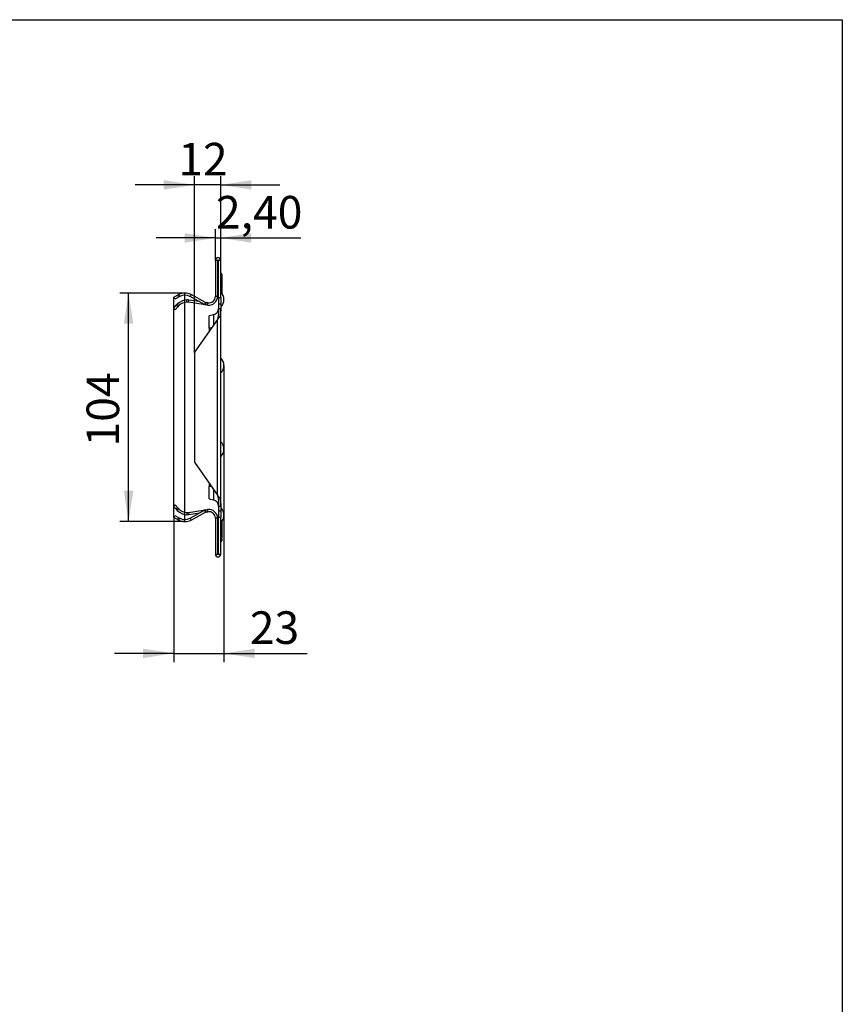
# Model space of a CAD drawing. Units: millimetres. Extents: x -274 to 3230, y -16 to 1848.
# Drawn here: x 1608 to 2075, y 895 to 1455 of the extents above; entities that cross this region are included whole.
import ezdxf

# ---------------------------------------------------------------- set-up
doc = ezdxf.new("R2010")
doc.units = ezdxf.units.MM
doc.header["$LTSCALE"] = 5
doc.layers.add('FORMAT', color=7, linetype='Continuous')
doc.styles.add('SLDTEXTSTYLE1', font='TXT', dxfattribs={"width": 0.7})
doc.dimstyles.new('SLDDIMSTYLE0', dxfattribs={"dimtxt": 16.965373, "dimasz": 17.5, "dimexe": 0, "dimexo": 0.0625, "dimgap": 4.241343, "dimtad": 2, "dimlfac": 0.8, "dimrnd": 1e-09, "dimzin": 12, "dimdsep": 46, "dimtxsty": 'SLDTEXTSTYLE1', "dimsah": 1, "dimcen": 0.09, "dimadec": 0, "dimazin": 3, "dimtfac": 1, "dimtmove": 0, "dimatfit": 0, "dimfxl": 0, "dimfrac": 2, "dimtolj": 1, "dimtzin": 12, "dimarcsym": 0})
doc.dimstyles.new('SLDDIMSTYLE1', dxfattribs={"dimtxt": 16.965373, "dimasz": 17.5, "dimexe": 0, "dimexo": 0.0625, "dimgap": 4.241343, "dimtad": 2, "dimlfac": 0.8, "dimrnd": 1e-09, "dimzin": 12, "dimdsep": 46, "dimtxsty": 'SLDTEXTSTYLE1', "dimsah": 1, "dimcen": 0.09, "dimadec": 0, "dimazin": 3, "dimtfac": 1, "dimtofl": 0, "dimtmove": 0, "dimatfit": 3, "dimfxl": 0, "dimfrac": 2, "dimtolj": 1, "dimtzin": 12, "dimarcsym": 0})

# ---------------------------------------------------------------- blocks, each defined once
blk = doc.blocks.new('_D_2')
at = {"layer": 'FORMAT'}
for p, q in [((1723.69, 1210.95), (1723.69, 1089.87)), ((1695.12, 1172.04), (1695.12, 1089.87)), ((1695.12, 1094.87), (1661.46, 1094.87)), ((1695.12, 1094.87), (1723.69, 1094.87)), ((1723.69, 1094.87), (1770.89, 1094.87))]:
    blk.add_line(p, q, dxfattribs=at)
for points in [[(1695.12, 1094.87), (1677.62, 1097.56), (1677.62, 1092.18)], [(1723.69, 1094.87), (1741.19, 1092.18), (1741.19, 1097.56)]]:
    blk.add_solid(points, dxfattribs=at)
at = {"layer": 'FORMAT', "insert": (1738.34, 1118.75, 0.12), "char_height": 18.521, "attachment_point": 1, "style": 'SLDTEXTSTYLE1'}
blk.add_mtext('23', dxfattribs=at)
blk = doc.blocks.new('_D_3')
at = {"layer": 'FORMAT'}
for p, q in [((1701.49, 1299.66), (1664.45, 1299.66)), ((1669.45, 1169.75), (1669.45, 1299.66)), ((1701.49, 1169.75), (1664.45, 1169.75))]:
    blk.add_line(p, q, dxfattribs=at)
for points in [[(1669.45, 1299.66), (1666.76, 1282.16), (1672.15, 1282.16)], [(1669.45, 1169.75), (1672.15, 1187.25), (1666.76, 1187.25)]]:
    blk.add_solid(points, dxfattribs=at)
at = {"layer": 'FORMAT', "insert": (1645.58, 1212.45, 0.13), "char_height": 18.521, "attachment_point": 1, "rotation": 90, "style": 'SLDTEXTSTYLE1'}
blk.add_mtext('104', dxfattribs=at)
blk = doc.blocks.new('_D_4')
at = {"layer": 'FORMAT'}
for p, q in [((1718.81, 1318.2), (1718.81, 1335.96)), ((1721.81, 1318.2), (1721.81, 1335.96)), ((1718.81, 1330.96), (1685.16, 1330.96)), ((1718.81, 1330.96), (1721.81, 1330.96)), ((1721.81, 1330.96), (1767.33, 1330.96))]:
    blk.add_line(p, q, dxfattribs=at)
for points in [[(1718.81, 1330.96), (1701.31, 1333.65), (1701.31, 1328.26)], [(1721.81, 1330.96), (1739.31, 1328.26), (1739.31, 1333.65)]]:
    blk.add_solid(points, dxfattribs=at)
at = {"layer": 'FORMAT', "insert": (1719.14, 1354.83, 0.13), "char_height": 18.521, "attachment_point": 1, "style": 'SLDTEXTSTYLE1'}
blk.add_mtext('2,40', dxfattribs=at)
blk = doc.blocks.new('_D_5')
at = {"layer": 'FORMAT'}
for p, q in [((1706.9, 1265.95), (1706.9, 1366.12)), ((1721.81, 1318.2), (1721.81, 1366.12)), ((1706.9, 1361.12), (1673.25, 1361.12)), ((1721.81, 1361.12), (1706.9, 1361.12)), ((1721.81, 1361.12), (1755.47, 1361.12))]:
    blk.add_line(p, q, dxfattribs=at)
for points in [[(1706.9, 1361.12), (1689.4, 1363.82), (1689.4, 1358.43)], [(1721.81, 1361.12), (1739.31, 1358.43), (1739.31, 1363.82)]]:
    blk.add_solid(points, dxfattribs=at)
at = {"layer": 'FORMAT', "insert": (1697.7, 1385, 0.13), "char_height": 18.521, "attachment_point": 1, "style": 'SLDTEXTSTYLE1'}
blk.add_mtext('12', dxfattribs=at)

msp = doc.modelspace()

# ---------------------------------------------------------------- linework, layer by layer
at = {"color": 7, "linetype": 'Continuous', "lineweight": 30}
for p, q in [((1720.062, 1318.204), (1718.812, 1318.204)), ((1718.812, 1318.204), (1718.812, 1297.791)), ((1720.062, 1318.204), (1720.062, 1297.791)), ((1721.812, 1318.204), (1720.562, 1318.204)), ((1720.562, 1297.204), (1720.562, 1318.204)), ((1721.812, 1297.204), (1721.812, 1318.204)), ((1722.437, 1310.329), (1722.437, 1299.49)), ((1695.115, 1297.364), (1697.342, 1298.5)), ((1698.007, 1298.84), (1697.342, 1298.5)), ((1697.342, 1298.5), (1697.91, 1297.387)), ((1698.575, 1297.726), (1698.007, 1298.84)), ((1704.963, 1298.768), (1704.372, 1297.667)), ((1713.252, 1294.319), (1704.963, 1298.768)), ((1694.937, 1290.954), (1696.54, 1292.675)), ((1695.684, 1296.25), (1695.115, 1297.364)), ((1697.91, 1297.387), (1695.684, 1296.25)), ((1697.15, 1293.33), (1696.54, 1292.675)), ((1696.54, 1292.675), (1697.455, 1291.823)), ((1697.15, 1293.33), (1698.064, 1292.478)), ((1698.575, 1297.726), (1697.91, 1297.387)), ((1702.638, 1294.469), (1702.638, 1295.719)), ((1703.532, 1294.404), (1703.711, 1295.642)), ((1711.875, 1293.199), (1703.532, 1294.404)), ((1709.778, 1294.765), (1703.711, 1295.642)), ((1712.661, 1293.218), (1704.372, 1297.667)), ((1711.875, 1293.199), (1711.934, 1293.608)), ((1713.377, 1292.982), (1711.875, 1293.199)), ((1712.661, 1293.218), (1713.252, 1294.319)), ((1713.377, 1292.982), (1713.556, 1294.219)), ((1714.348, 1292.842), (1713.377, 1292.982)), ((1714.526, 1294.079), (1713.556, 1294.219)), ((1714.348, 1292.842), (1714.526, 1294.079)), ((1718.812, 1297.791), (1720.062, 1297.791)), ((1720.562, 1297.204), (1721.812, 1297.204)), ((1720.562, 1297.204), (1720.562, 1293.454)), ((1720.562, 1293.454), (1721.812, 1293.454)), ((1720.562, 1293.454), (1720.562, 1290.954)), ((1721.812, 1297.204), (1721.812, 1293.454)), ((1721.812, 1293.454), (1721.812, 1290.954)), ((1695.852, 1290.102), (1694.937, 1290.954)), ((1697.455, 1291.823), (1695.852, 1290.102)), ((1698.064, 1292.478), (1697.455, 1291.823)), ((1717.783, 1287.332), (1715.239, 1286.65)), ((1717.783, 1287.332), (1717.783, 1281.601)), ((1720.562, 1290.954), (1721.812, 1290.954)), ((1721.812, 1178.454), (1721.812, 1290.954)), ((1719.937, 1284.699), (1706.901, 1265.954)), ((1715.239, 1279.704), (1715.239, 1286.65)), ((1719.943, 1284.704), (1719.937, 1284.699)), ((1719.937, 1184.71), (1719.937, 1284.699)), ((1719.939, 1284.704), (1719.943, 1284.704)), ((1716.464, 1279.704), (1715.239, 1279.704)), ((1715.239, 1279.704), (1715.239, 1277.943)), ((1706.901, 1265.954), (1706.901, 1203.454)), ((1706.901, 1203.454), (1719.937, 1184.71)), ((1715.239, 1191.465), (1715.239, 1189.704)), ((1715.239, 1182.758), (1715.239, 1189.704)), ((1716.464, 1189.704), (1715.239, 1189.704)), ((1717.783, 1187.807), (1717.783, 1182.076)), ((1715.239, 1182.758), (1717.783, 1182.076)), ((1719.937, 1184.71), (1719.943, 1184.704)), ((1719.939, 1184.704), (1719.943, 1184.704)), ((1694.937, 1178.454), (1695.852, 1179.306)), ((1696.54, 1176.733), (1694.937, 1178.454)), ((1695.852, 1179.306), (1697.455, 1177.585)), ((1697.455, 1177.585), (1696.54, 1176.733)), ((1696.54, 1176.733), (1697.15, 1176.078)), ((1697.15, 1176.078), (1698.064, 1176.93)), ((1697.455, 1177.585), (1698.064, 1176.93)), ((1703.532, 1175.004), (1711.875, 1176.209)), ((1704.372, 1171.742), (1712.661, 1176.19)), ((1711.875, 1176.209), (1713.399, 1176.429)), ((1711.875, 1176.209), (1711.934, 1175.8)), ((1713.252, 1175.089), (1712.661, 1176.19)), ((1713.377, 1176.426), (1714.348, 1176.566)), ((1713.556, 1175.189), (1713.377, 1176.426)), ((1713.556, 1175.189), (1714.526, 1175.329)), ((1714.526, 1175.329), (1714.348, 1176.566)), ((1720.562, 1178.454), (1721.812, 1178.454)), ((1720.562, 1178.454), (1720.562, 1175.954)), ((1720.562, 1175.954), (1720.562, 1172.204)), ((1720.562, 1175.954), (1721.812, 1175.954)), ((1721.812, 1178.454), (1721.812, 1175.954)), ((1721.812, 1175.954), (1721.812, 1172.204)), ((1695.115, 1172.044), (1695.684, 1173.158)), ((1697.342, 1170.908), (1695.115, 1172.044)), ((1695.684, 1173.158), (1697.91, 1172.021)), ((1697.91, 1172.021), (1697.342, 1170.908)), ((1697.342, 1170.908), (1698.007, 1170.569)), ((1697.91, 1172.021), (1698.575, 1171.682)), ((1698.007, 1170.569), (1698.575, 1171.682)), ((1702.638, 1174.94), (1702.638, 1173.69)), ((1703.532, 1175.004), (1703.711, 1173.767)), ((1703.711, 1173.767), (1709.778, 1174.643)), ((1704.372, 1171.742), (1704.963, 1170.64)), ((1704.963, 1170.64), (1713.252, 1175.089)), ((1720.062, 1171.618), (1718.812, 1171.618)), ((1718.812, 1171.618), (1718.812, 1151.204)), ((1720.062, 1171.618), (1720.062, 1151.204)), ((1720.562, 1151.204), (1720.562, 1172.204)), ((1720.562, 1172.204), (1721.812, 1172.204)), ((1721.812, 1151.204), (1721.812, 1172.204)), ((1722.437, 1169.919), (1722.437, 1166.487)), ((1722.437, 1166.487), (1722.437, 1160.493)), ((1722.437, 1160.052), (1722.437, 1159.079)), ((1718.812, 1151.204), (1720.062, 1151.204)), ((1720.562, 1151.204), (1721.812, 1151.204))]:
    msp.add_line(p, q, dxfattribs=at)
for centre, radius, start, end in [((1720.312, 1318.204), 1.5, 0, 180), ((1720.312, 1318.204), 0.25, 0, 180), ((1721.812, 1310.329), 0.625, 0, 90), ((1701.416, 1292.159), 7.5, 61.77939, 117.04055), ((1701.416, 1292.159), 6.25, 61.77939, 117.04055), ((1718.062, 1295.954), 5.625, 311.81031, 48.18969), ((1702.638, 1288.219), 7.5, 90, 137.04055), ((1702.638, 1288.219), 6.25, 90, 137.04055), ((1702.638, 1288.219), 7.5, 81.77939, 90), ((1702.638, 1288.219), 6.25, 81.77939, 90), ((1713.688, 1295.131), 2.171, 241.77939, 261.77939), ((1713.688, 1295.131), 0.921, 241.77939, 261.77939), ((1715.062, 1297.791), 5, 261.77939, 0), ((1715.062, 1297.791), 3.75, 261.77939, 0), ((1716.812, 1290.954), 3.75, 285, 0), ((1718.062, 1258.454), 5.625, 311.81031, 48.18969), ((1718.062, 1210.954), 5.625, 311.81031, 48.18969), ((1716.812, 1178.454), 3.75, 0, 75), ((1702.638, 1181.19), 7.5, 222.95945, 270), ((1702.638, 1181.19), 6.25, 222.95945, 270), ((1713.688, 1174.278), 2.171, 98.22061, 118.22061), ((1713.688, 1174.278), 0.921, 98.22061, 118.22061), ((1715.062, 1171.618), 5, 0, 98.22061), ((1715.062, 1171.618), 3.75, 0, 98.22061), ((1718.062, 1173.454), 5.625, 311.81031, 48.18969), ((1701.416, 1177.249), 7.5, 242.95945, 298.22061), ((1701.416, 1177.249), 6.25, 242.95945, 298.22061), ((1702.638, 1181.19), 6.25, 270, 278.22061), ((1702.638, 1181.19), 7.5, 270, 278.22061), ((1721.812, 1160.493), 0.625, 270, 0), ((1721.812, 1159.079), 0.625, 270, 0), ((1720.312, 1151.204), 1.5, 180, 0), ((1720.312, 1151.204), 0.25, 180, 0)]:
    msp.add_arc(centre, radius, start, end, dxfattribs=at)
msp.add_ellipse((1721.812, 1166.487), major_axis=(0.625, 0), ratio=0.1164487, start_param=0, end_param=1.5707963, dxfattribs=at)
for points, knots in [([(1720.562, 1290.954), (1720.562, 1290.243), (1720.562, 1289.603), (1720.551, 1288.749), (1720.545, 1288.482), (1720.533, 1288.108), (1720.528, 1287.988), (1720.519, 1287.814), (1720.516, 1287.758), (1720.511, 1287.674), (1720.509, 1287.647), (1720.507, 1287.606), (1720.506, 1287.592), (1720.504, 1287.572), (1720.504, 1287.565), (1720.503, 1287.555), (1720.503, 1287.552), (1720.502, 1287.545), (1720.502, 1287.543), (1720.481, 1287.248), (1720.455, 1286.978), (1720.407, 1286.604), (1720.39, 1286.484), (1720.362, 1286.312), (1720.352, 1286.256), (1720.337, 1286.174), (1720.332, 1286.147), (1720.324, 1286.106), (1720.322, 1286.093), (1720.318, 1286.073), (1720.317, 1286.067), (1720.315, 1286.057), (1720.314, 1286.053), (1720.313, 1286.049), (1720.313, 1286.047), (1720.312, 1286.044), (1720.312, 1286.044), (1720.312, 1286.042), (1720.311, 1286.041), (1720.307, 1286.017), (1720.296, 1285.972), (1720.264, 1285.837), (1720.241, 1285.747), (1720.181, 1285.525), (1720.144, 1285.391), (1720.053, 1285.081), (1720, 1284.903), (1719.939, 1284.704)], [0, 0, 0, 0, 0.25, 0.25, 0.375, 0.375, 0.4375, 0.4375, 0.46875, 0.46875, 0.484375, 0.484375, 0.4921875, 0.4921875, 0.4960938, 0.4960938, 0.4980469, 0.4980469, 0.5, 0.5, 0.625, 0.625, 0.6875, 0.6875, 0.71875, 0.71875, 0.734375, 0.734375, 0.7421875, 0.7421875, 0.7460938, 0.7460938, 0.7480469, 0.7480469, 0.7490234, 0.7490234, 0.7495117, 0.7495117, 0.75, 0.75, 0.8125, 0.8125, 0.875, 0.875, 0.9375, 0.9375, 1, 1, 1, 1]), ([(1721.812, 1290.954), (1721.812, 1290.799), (1721.812, 1290.497), (1721.81, 1290.054), (1721.805, 1289.632), (1721.796, 1289.231), (1721.782, 1288.851), (1721.76, 1288.492), (1721.73, 1288.154), (1721.689, 1287.837), (1721.625, 1287.492), (1721.532, 1287.124), (1721.402, 1286.733), (1721.245, 1286.375), (1721.112, 1286.118), (1720.995, 1285.943), (1720.896, 1285.809), (1720.745, 1285.616), (1720.535, 1285.364), (1720.262, 1285.053), (1720.055, 1284.827), (1719.943, 1284.704)], [0, 0, 0, 0, 0.0657783, 0.1287961, 0.189115, 0.2468054, 0.3019476, 0.3546337, 0.4049693, 0.4530751, 0.4990899, 0.5660562, 0.6295905, 0.689807, 0.7468398, 0.7607708, 0.786005, 0.8225475, 0.8703968, 0.9295494, 1, 1, 1, 1]), ([(1719.939, 1184.704), (1720.006, 1184.475), (1720.073, 1184.248), (1720.169, 1183.911), (1720.199, 1183.799), (1720.244, 1183.632), (1720.258, 1183.577), (1720.28, 1183.494), (1720.286, 1183.466), (1720.297, 1183.424), (1720.3, 1183.411), (1720.305, 1183.39), (1720.307, 1183.383), (1720.31, 1183.373), (1720.31, 1183.369), (1720.312, 1183.364), (1720.312, 1183.362), (1720.313, 1183.359), (1720.313, 1183.357), (1720.347, 1183.218), (1720.381, 1183.025), (1720.43, 1182.652), (1720.446, 1182.514), (1720.468, 1182.286), (1720.475, 1182.206), (1720.486, 1182.082), (1720.489, 1182.039), (1720.494, 1181.974), (1720.496, 1181.953), (1720.498, 1181.92), (1720.499, 1181.908), (1720.5, 1181.892), (1720.501, 1181.886), (1720.501, 1181.878), (1720.501, 1181.875), (1720.502, 1181.869), (1720.502, 1181.866), (1720.535, 1181.395), (1720.549, 1180.877), (1720.562, 1179.741), (1720.562, 1179.122), (1720.562, 1178.454)], [0, 0, 0, 0, 0.125, 0.125, 0.1875, 0.1875, 0.21875, 0.21875, 0.234375, 0.234375, 0.2421875, 0.2421875, 0.2460938, 0.2460938, 0.2480469, 0.2480469, 0.2490234, 0.2490234, 0.25, 0.25, 0.375, 0.375, 0.4375, 0.4375, 0.46875, 0.46875, 0.484375, 0.484375, 0.4921875, 0.4921875, 0.4960938, 0.4960938, 0.4980469, 0.4980469, 0.4990234, 0.4990234, 0.5, 0.5, 0.75, 0.75, 1, 1, 1, 1]), ([(1719.943, 1184.704), (1719.993, 1184.647), (1720.094, 1184.533), (1720.243, 1184.362), (1720.391, 1184.192), (1720.536, 1184.023), (1720.677, 1183.855), (1720.813, 1183.688), (1720.943, 1183.521), (1721.065, 1183.362), (1721.175, 1183.192), (1721.275, 1182.998), (1721.373, 1182.767), (1721.468, 1182.499), (1721.557, 1182.195), (1721.64, 1181.844), (1721.707, 1181.448), (1721.754, 1181.008), (1721.784, 1180.545), (1721.801, 1180.057), (1721.809, 1179.545), (1721.812, 1179.008), (1721.812, 1178.641), (1721.812, 1178.454)], [0, 0, 0, 0, 0.0322001, 0.0643143, 0.0963426, 0.1282854, 0.1601428, 0.191915, 0.2236021, 0.2552044, 0.2838133, 0.3172889, 0.3557623, 0.3993194, 0.4480193, 0.5019041, 0.565842, 0.6317958, 0.7000239, 0.7707596, 0.8442127, 0.9205706, 1, 1, 1, 1]), ([(1721.812, 1159.646), (1721.978, 1159.646), (1722.139, 1159.713), (1722.37, 1159.944), (1722.437, 1160.108), (1722.437, 1160.271)], [0, 0, 0, 0, 0.5, 0.5, 1, 1, 1, 1])]:
    msp.add_open_spline(points, degree=3, knots=knots, dxfattribs=at)
at = {"layer": 'FORMAT', "color": 7, "lineweight": 30}
for p, q in [((100, 1455), (2075, 1455)), ((2075, 1455), (2075, 25))]:
    msp.add_line(p, q, dxfattribs=at)
at = {"layer": 'FORMAT'}
for p, q in [((1701.493, 1169.749), (1701.493, 1299.659)), ((1695.115, 1172.044), (1695.115, 1297.364)), ((1723.687, 1258.454), (1723.687, 1210.954))]:
    msp.add_line(p, q, dxfattribs=at)

# ---------------------------------------------------------------- dimensions: what is measured, and where the dimension line sits
for base, p1, p2, picture, middle in [((1706.901, 1361.123), (1721.812, 1318.204), (1706.901, 1265.954), '_D_5', (1712.776, 1361.123)), ((1721.812, 1330.956), (1718.812, 1318.204), (1721.812, 1318.204), '_D_4', (1743.234, 1330.956)), ((1723.687, 1094.872), (1695.115, 1172.044), (1723.687, 1210.954), '_D_2', (1754.612, 1094.872))]:
    dim = msp.add_linear_dim(base=base, p1=p1, p2=p2, dimstyle='SLDDIMSTYLE0', dxfattribs=at)
    dim.commit()
    dim.dimension.update_dxf_attribs({"geometry": picture, "text_midpoint": middle, "dimtype": 160})
dim = msp.add_linear_dim(base=(1669.455, 1299.659), p1=(1701.493, 1169.749), p2=(1701.493, 1299.659), angle=90, dimstyle='SLDDIMSTYLE1', dxfattribs=at)
dim.commit()
dim.dimension.update_dxf_attribs({"geometry": '_D_3', "text_midpoint": (1669.455, 1232.94), "dimtype": 160})

doc.saveas('drawing.dxf')
